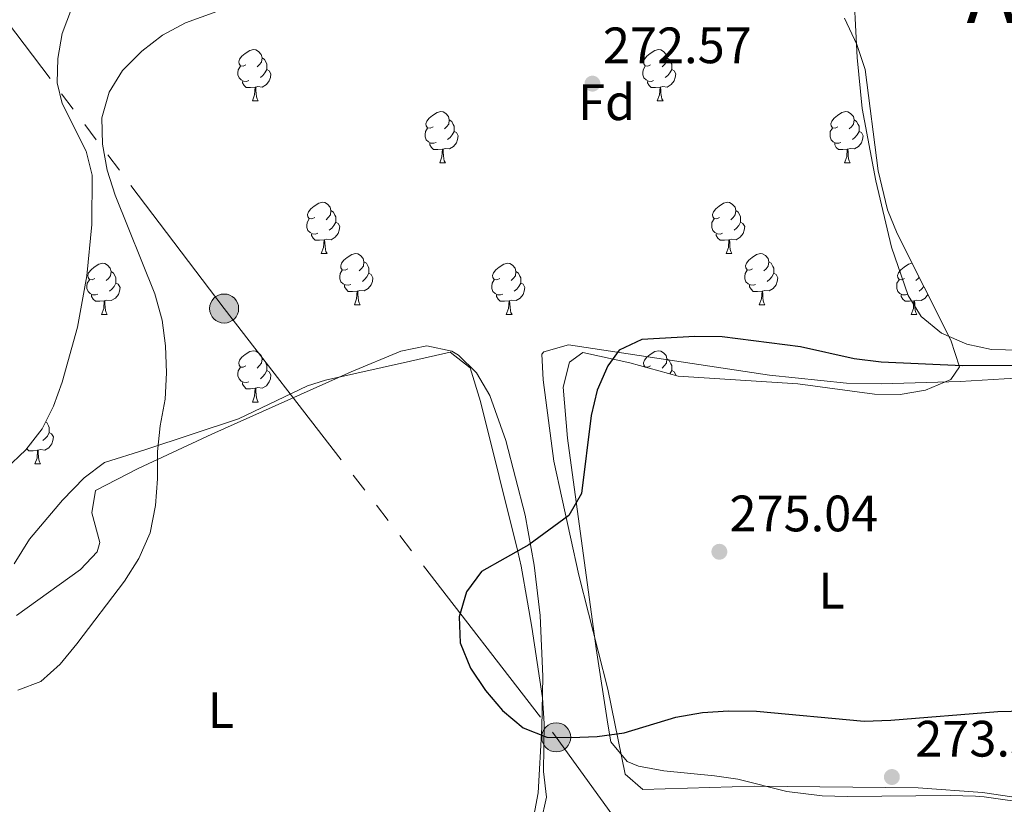
# Model space of a CAD drawing. Extents: x 622792 to 627301, y 780249 to 783300.
# Drawn here: x 624440 to 624633, y 782192 to 782345 of the extents above; entities that cross this region are included whole.
import ezdxf
from ezdxf.enums import TextEntityAlignment as Align

# ---------------------------------------------------------------- set-up
doc = ezdxf.new("R2010")
doc.units = 0
doc.header["$MEASUREMENT"] = 0
doc.linetypes.add('5elect', pattern=[127.5, 75, -7.5, 7.5, -7.5, 7.5, -7.5, 7.5, -7.5])
for name, color, linetype in [('Nivel 32', 7, 'Continuous'), ('Nivel 35', 7, 'Continuous'), ('Nivel 36', 7, 'Continuous'), ('Nivel 37', 7, 'Continuous'), ('Nivel 4', 7, 'Continuous'), ('Nivel 41', 7, 'Continuous'), ('Nivel 45', 7, 'Continuous'), ('Nivel 5', 7, 'Continuous'), ('Nivel 51', 7, 'Continuous'), ('Nivel 61', 7, 'Continuous'), ('Nivel 63', 7, 'Continuous'), ('Nivel 7', 7, 'Continuous')]:
    doc.layers.add(name, color=color, linetype=linetype)
doc.styles.add('Style-arial', font='arial.shx', dxfattribs={"bigfont": 'arialbig.shx'})
doc.styles.add('Style-arialn', font='arialn.shx', dxfattribs={"bigfont": 'arialnbig.shx'})
doc.styles.add('Style-times', font='times.shx', dxfattribs={"bigfont": 'timesbig.shx'})
doc.linetypes.add('5zonar', pattern='A,-5,[1,dgnlstyle.shx,S=0.08,R=0,X=0,Y=0],-5', length=10)

# ---------------------------------------------------------------- blocks, each defined once
blk = doc.blocks.new('5PATER')
at = {"layer": 'Nivel 7', "linetype": 'Continuous', "lineweight": 0}
h = blk.add_hatch(color=19, dxfattribs=at)
edge = h.paths.add_edge_path()
edge.add_arc((0, 0), 1.56, 315, 675)
blk = doc.blocks.new('5PELE')
at = {"layer": 'Nivel 32', "linetype": 'Continuous', "lineweight": 0}
h = blk.add_hatch(color=9, dxfattribs=at)
edge = h.paths.add_edge_path()
edge.add_arc((0, 0), 2.85, 0, 360)
at = {"layer": 'Nivel 32', "color": 8, "linetype": 'Continuous', "lineweight": 0}
blk.add_circle((0, 0, 0), 2.85, dxfattribs=at)

msp = doc.modelspace()

# ---------------------------------------------------------------- linework, layer by layer
at = {"layer": 'Nivel 32', "color": 6, "linetype": '5elect', "lineweight": 0, "ltscale": 0.5}
msp.add_polyline3d([(624313.568, 782418.866, 273.785), (624332.234, 782430.323, 275.233), (624371.089, 782437.551, 274.933), (624384.922, 782414.412, 270.797), (624480.115, 782288.635, 270.331), (624545.195, 782204.656, 274.994), (624599.623, 782129.72, 291.5), (624684.987, 782016.189, 298.273)], dxfattribs=at)
at = {"layer": 'Nivel 35', "color": 92, "linetype": '5zonar', "lineweight": 0, "ltscale": 0.5}
for points in [[(624437.266, 782257.199, 274.363), (624441.299, 782260.95, 274.363), (624444.445, 782265.077, 274.363), (624446.715, 782269.519, 274.363), (624448.408, 782274.197, 274.363), (624451.396, 782285.021, 274.363), (624453.244, 782295.072, 274.363), (624454.187, 782305.098, 274.363), (624454.269, 782314.755, 274.363), (624453.085, 782319.464, 274.363), (624448.396, 782328.784, 274.363), (624447.419, 782332.863, 274.363), (624447.521, 782337.642, 274.363), (624448.396, 782342.512, 274.363), (624450.224, 782347.355, 274.363)], [(624601.675, 782345.541, 283.531), (624604.079, 782340.374, 283.332), (624605.703, 782335.446, 283.146), (624608.279, 782315.622, 282.37), (624610.07, 782307.969, 282.348), (624611.984, 782303.351, 282.348), (624622.518, 782282.462, 282.348), (624624.173, 782277.21, 282.348), (624622.528, 782274.723, 282.348), (624617.56, 782272.634, 282.348), (624612.57, 782271.794, 282.348), (624607.564, 782271.851, 282.348), (624592.534, 782273.896, 282.348), (624569.108, 782275.403, 282.348), (624559.604, 782277.984, 282.348), (624550.378, 782280.05, 281.55), (624547.821, 782278.138, 281.55), (624546.564, 782273.227, 280.793), (624547.396, 782263.241, 279.198), (624552.999, 782222.026, 279.154), (624555.288, 782207.208, 279.154), (624555.911, 782203.792, 279.154), (624559.094, 782199.89, 278.604), (624561.297, 782198.987, 278.356), (624566.247, 782198.059, 278.126), (624576.227, 782197.142, 278.127), (624580.746, 782196.456, 278.356), (624590.362, 782194.013, 279.728), (624597.29, 782193.213, 280.264), (624602.282, 782193.034, 280.383), (624622.392, 782193.282, 280.381), (624627.36, 782193.112, 280.62), (624629.018, 782192.997, 280.751), (624638.693, 782191.6, 283.033)], [(624540.636, 782188.226, 279.952), (624541.654, 782193.777, 279.952), (624542.4, 782206.553, 279.952), (624542.59, 782216.563, 279.952), (624542.045, 782228.512, 279.952), (624540.89, 782238.405, 279.952), (624539.107, 782248.189, 279.952), (624535.296, 782262.786, 279.952), (624532.172, 782271.59, 279.83), (624529.595, 782276.036, 279.549), (624526.019, 782279.536, 279.234), (624524.714, 782280.319, 279.153), (624519.853, 782281.321, 278.905), (624514.736, 782280.306, 278.656), (624505.032, 782276.274, 278.034), (624477.708, 782264.043, 276.025), (624463.264, 782257.297, 274.968), (624454.898, 782253, 274.363), (624454.196, 782248.612, 274.54), (624455.77, 782242.841, 275.066), (624455.275, 782240.971, 275.161), (624451.98, 782237.503, 275.183), (624439.455, 782228.516, 275.123)]]:
    msp.add_polyline3d(points, dxfattribs=at)
at = {"layer": 'Nivel 36', "color": 92, "linetype": 'Continuous', "lineweight": 0, "flags": 128}
for points in [[(624484.364, 782336.385), (624483.834, 782336.12), (624483.304, 782336.175), (624483.039, 782336.545), (624482.984, 782336.97), (624483.144, 782337.49), (624483.624, 782338.085), (624484.259, 782338.615), (624485.159, 782339.2), (624485.904, 782339.36), (624486.329, 782339.305), (624486.859, 782338.99), (624487.389, 782338.405), (624487.549, 782337.765), (624487.439, 782336.915), (624487.014, 782336.385), (624486.594, 782335.96)], [(624563.691, 782336.385), (624563.161, 782336.12), (624562.631, 782336.175), (624562.366, 782336.545), (624562.311, 782336.97), (624562.471, 782337.49), (624562.951, 782338.085), (624563.586, 782338.615), (624564.486, 782339.2), (624565.231, 782339.36), (624565.656, 782339.305), (624566.186, 782338.99), (624566.716, 782338.405), (624566.876, 782337.765), (624566.766, 782336.915), (624566.341, 782336.385), (624565.921, 782335.96)], [(624484.949, 782333.305), (624484.524, 782333.145), (624483.939, 782333.205), (624483.464, 782333.415), (624483.039, 782333.84), (624482.824, 782334.425), (624482.824, 782334.845), (624482.879, 782335.43), (624483.304, 782336.12)], [(624487.549, 782337.765), (624488.024, 782337.45), (624488.339, 782336.81), (624488.499, 782336.49), (624488.499, 782335.91), (624488.499, 782335.485), (624488.129, 782334.795), (624487.709, 782334.315), (624487.229, 782333.895)], [(624564.276, 782333.305), (624563.851, 782333.145), (624563.266, 782333.205), (624562.791, 782333.415), (624562.366, 782333.84), (624562.151, 782334.425), (624562.151, 782334.845), (624562.206, 782335.43), (624562.631, 782336.12)], [(624566.876, 782337.765), (624567.351, 782337.45), (624567.666, 782336.81), (624567.826, 782336.49), (624567.826, 782335.91), (624567.826, 782335.485), (624567.456, 782334.795), (624567.036, 782334.315), (624566.556, 782333.895)], [(624488.499, 782335.485), (624488.954, 782335.235), (624489.299, 782334.62), (624489.189, 782333.895), (624488.979, 782333.255), (624488.394, 782332.515), (624487.599, 782332.035), (624486.749, 782332.14), (624486.319, 782332.01)], [(624567.826, 782335.485), (624568.281, 782335.235), (624568.626, 782334.62), (624568.516, 782333.895), (624568.306, 782333.255), (624567.721, 782332.515), (624566.926, 782332.035), (624566.076, 782332.14), (624565.646, 782332.01)], [(624486.209, 782332.01), (624485.319, 782331.925), (624484.474, 782331.925), (624484.049, 782332.355), (624483.729, 782332.83), (624483.729, 782333.145)], [(624565.536, 782332.01), (624564.646, 782331.925), (624563.801, 782331.925), (624563.376, 782332.355), (624563.056, 782332.83), (624563.056, 782333.145)], [(624485.664, 782329.325), (624486.099, 782330.485), (624486.209, 782332.01), (624486.319, 782332.01), (624486.354, 782331.425), (624486.389, 782330.74), (624486.459, 782330.125), (624486.574, 782329.725), (624486.789, 782329.325)], [(624564.991, 782329.325), (624565.426, 782330.485), (624565.536, 782332.01), (624565.646, 782332.01), (624565.681, 782331.425), (624565.716, 782330.74), (624565.786, 782330.125), (624565.901, 782329.725), (624566.116, 782329.325)], [(624485.664, 782329.325), (624486.789, 782329.325)], [(624564.991, 782329.325), (624566.116, 782329.325)], [(624521.055, 782324.245), (624520.525, 782323.98), (624519.995, 782324.035), (624519.73, 782324.405), (624519.675, 782324.83), (624519.835, 782325.35), (624520.315, 782325.945), (624520.95, 782326.475), (624521.85, 782327.06), (624522.595, 782327.22), (624523.02, 782327.165), (624523.55, 782326.85), (624524.08, 782326.265), (624524.24, 782325.625), (624524.13, 782324.775), (624523.705, 782324.245), (624523.285, 782323.82)], [(624600.382, 782324.245), (624599.852, 782323.98), (624599.322, 782324.035), (624599.057, 782324.405), (624599.002, 782324.83), (624599.162, 782325.35), (624599.642, 782325.945), (624600.277, 782326.475), (624601.177, 782327.06), (624601.922, 782327.22), (624602.347, 782327.165), (624602.877, 782326.85), (624603.407, 782326.265), (624603.567, 782325.625), (624603.457, 782324.775), (624603.032, 782324.245), (624602.612, 782323.82)], [(624524.24, 782325.625), (624524.715, 782325.31), (624525.03, 782324.67), (624525.19, 782324.35), (624525.19, 782323.77), (624525.19, 782323.345), (624524.82, 782322.655), (624524.4, 782322.175), (624523.92, 782321.755)], [(624603.567, 782325.625), (624604.042, 782325.31), (624604.357, 782324.67), (624604.517, 782324.35), (624604.517, 782323.77), (624604.517, 782323.345), (624604.147, 782322.655), (624603.727, 782322.175), (624603.247, 782321.755)], [(624521.64, 782321.165), (624521.215, 782321.005), (624520.63, 782321.065), (624520.155, 782321.275), (624519.73, 782321.7), (624519.515, 782322.285), (624519.515, 782322.705), (624519.57, 782323.29), (624519.995, 782323.98)], [(624525.19, 782323.345), (624525.645, 782323.095), (624525.99, 782322.48), (624525.88, 782321.755), (624525.67, 782321.115), (624525.085, 782320.375), (624524.29, 782319.895), (624523.44, 782320), (624523.01, 782319.87)], [(624600.967, 782321.165), (624600.542, 782321.005), (624599.957, 782321.065), (624599.482, 782321.275), (624599.057, 782321.7), (624598.842, 782322.285), (624598.842, 782322.705), (624598.897, 782323.29), (624599.322, 782323.98)], [(624604.517, 782323.345), (624604.972, 782323.095), (624605.317, 782322.48), (624605.207, 782321.755), (624604.997, 782321.115), (624604.412, 782320.375), (624603.617, 782319.895), (624602.767, 782320), (624602.337, 782319.87)], [(624522.9, 782319.87), (624522.01, 782319.785), (624521.165, 782319.785), (624520.74, 782320.215), (624520.42, 782320.69), (624520.42, 782321.005)], [(624602.227, 782319.87), (624601.337, 782319.785), (624600.492, 782319.785), (624600.067, 782320.215), (624599.747, 782320.69), (624599.747, 782321.005)], [(624522.355, 782317.185), (624522.79, 782318.345), (624522.9, 782319.87), (624523.01, 782319.87), (624523.045, 782319.285), (624523.08, 782318.6), (624523.15, 782317.985), (624523.265, 782317.585), (624523.48, 782317.185)], [(624601.682, 782317.185), (624602.117, 782318.345), (624602.227, 782319.87), (624602.337, 782319.87), (624602.372, 782319.285), (624602.407, 782318.6), (624602.477, 782317.985), (624602.592, 782317.585), (624602.807, 782317.185)], [(624522.355, 782317.185), (624523.48, 782317.185)], [(624601.682, 782317.185), (624602.807, 782317.185)], [(624497.867, 782306.476), (624497.337, 782306.211), (624496.807, 782306.266), (624496.542, 782306.636), (624496.487, 782307.061), (624496.647, 782307.581), (624497.127, 782308.176), (624497.762, 782308.706), (624498.662, 782309.291), (624499.407, 782309.451), (624499.832, 782309.396), (624500.362, 782309.081), (624500.892, 782308.496), (624501.052, 782307.856), (624500.942, 782307.006), (624500.517, 782306.476), (624500.097, 782306.051)], [(624577.194, 782306.476), (624576.664, 782306.211), (624576.134, 782306.266), (624575.869, 782306.636), (624575.814, 782307.061), (624575.974, 782307.581), (624576.454, 782308.176), (624577.089, 782308.706), (624577.989, 782309.291), (624578.734, 782309.451), (624579.159, 782309.396), (624579.689, 782309.081), (624580.219, 782308.496), (624580.379, 782307.856), (624580.269, 782307.006), (624579.844, 782306.476), (624579.424, 782306.051)], [(624501.052, 782307.856), (624501.527, 782307.541), (624501.842, 782306.901), (624502.002, 782306.581), (624502.002, 782306.001), (624502.002, 782305.576), (624501.632, 782304.886), (624501.212, 782304.406), (624500.732, 782303.986)], [(624580.379, 782307.856), (624580.854, 782307.541), (624581.169, 782306.901), (624581.329, 782306.581), (624581.329, 782306.001), (624581.329, 782305.576), (624580.959, 782304.886), (624580.539, 782304.406), (624580.059, 782303.986)], [(624498.452, 782303.396), (624498.027, 782303.236), (624497.442, 782303.296), (624496.967, 782303.506), (624496.542, 782303.931), (624496.327, 782304.516), (624496.327, 782304.936), (624496.382, 782305.521), (624496.807, 782306.211)], [(624502.002, 782305.576), (624502.457, 782305.326), (624502.802, 782304.711), (624502.692, 782303.986), (624502.482, 782303.346), (624501.897, 782302.606), (624501.102, 782302.126), (624500.252, 782302.231), (624499.822, 782302.101)], [(624577.779, 782303.396), (624577.354, 782303.236), (624576.769, 782303.296), (624576.294, 782303.506), (624575.869, 782303.931), (624575.654, 782304.516), (624575.654, 782304.936), (624575.709, 782305.521), (624576.134, 782306.211)], [(624581.329, 782305.576), (624581.784, 782305.326), (624582.129, 782304.711), (624582.019, 782303.986), (624581.809, 782303.346), (624581.224, 782302.606), (624580.429, 782302.126), (624579.579, 782302.231), (624579.149, 782302.101)], [(624499.712, 782302.101), (624498.822, 782302.016), (624497.977, 782302.016), (624497.552, 782302.446), (624497.232, 782302.921), (624497.232, 782303.236)], [(624499.167, 782299.416), (624499.602, 782300.576), (624499.712, 782302.101), (624499.822, 782302.101), (624499.857, 782301.516), (624499.892, 782300.831), (624499.962, 782300.216), (624500.077, 782299.816), (624500.292, 782299.416)], [(624579.039, 782302.101), (624578.149, 782302.016), (624577.304, 782302.016), (624576.879, 782302.446), (624576.559, 782302.921), (624576.559, 782303.236)], [(624578.494, 782299.416), (624578.929, 782300.576), (624579.039, 782302.101), (624579.149, 782302.101), (624579.184, 782301.516), (624579.219, 782300.831), (624579.289, 782300.216), (624579.404, 782299.816), (624579.619, 782299.416)], [(624499.167, 782299.416), (624500.292, 782299.416)], [(624504.342, 782296.441), (624503.812, 782296.176), (624503.282, 782296.231), (624503.017, 782296.601), (624502.962, 782297.026), (624503.122, 782297.546), (624503.602, 782298.141), (624504.237, 782298.671), (624505.137, 782299.256), (624505.882, 782299.416), (624506.307, 782299.361), (624506.837, 782299.046), (624507.367, 782298.461), (624507.527, 782297.821), (624507.417, 782296.971), (624506.992, 782296.441), (624506.572, 782296.016)], [(624507.527, 782297.821), (624508.002, 782297.506), (624508.317, 782296.866), (624508.477, 782296.546), (624508.477, 782295.966), (624508.477, 782295.541), (624508.107, 782294.851), (624507.687, 782294.371), (624507.207, 782293.951)], [(624578.494, 782299.416), (624579.619, 782299.416)], [(624583.669, 782296.441), (624583.139, 782296.176), (624582.609, 782296.231), (624582.344, 782296.601), (624582.289, 782297.026), (624582.449, 782297.546), (624582.929, 782298.141), (624583.564, 782298.671), (624584.464, 782299.256), (624585.209, 782299.416), (624585.634, 782299.361), (624586.164, 782299.046), (624586.694, 782298.461), (624586.854, 782297.821), (624586.744, 782296.971), (624586.319, 782296.441), (624585.899, 782296.016)], [(624586.854, 782297.821), (624587.329, 782297.506), (624587.644, 782296.866), (624587.804, 782296.546), (624587.804, 782295.966), (624587.804, 782295.541), (624587.434, 782294.851), (624587.014, 782294.371), (624586.534, 782293.951)], [(624454.787, 782294.536), (624454.257, 782294.271), (624453.727, 782294.326), (624453.462, 782294.696), (624453.407, 782295.121), (624453.567, 782295.641), (624454.047, 782296.236), (624454.682, 782296.766), (624455.582, 782297.351), (624456.327, 782297.511), (624456.752, 782297.456), (624457.282, 782297.141), (624457.812, 782296.556), (624457.972, 782295.916), (624457.862, 782295.066), (624457.437, 782294.536), (624457.017, 782294.111)], [(624457.972, 782295.916), (624458.447, 782295.601), (624458.762, 782294.961), (624458.922, 782294.641), (624458.922, 782294.061), (624458.922, 782293.636), (624458.552, 782292.946), (624458.132, 782292.466), (624457.652, 782292.046)], [(624504.927, 782293.361), (624504.502, 782293.201), (624503.917, 782293.261), (624503.442, 782293.471), (624503.017, 782293.896), (624502.802, 782294.481), (624502.802, 782294.901), (624502.857, 782295.486), (624503.282, 782296.176)], [(624534.114, 782294.536), (624533.584, 782294.271), (624533.054, 782294.326), (624532.789, 782294.696), (624532.734, 782295.121), (624532.894, 782295.641), (624533.374, 782296.236), (624534.009, 782296.766), (624534.909, 782297.351), (624535.654, 782297.511), (624536.079, 782297.456), (624536.609, 782297.141), (624537.139, 782296.556), (624537.299, 782295.916), (624537.189, 782295.066), (624536.764, 782294.536), (624536.344, 782294.111)], [(624537.299, 782295.916), (624537.774, 782295.601), (624538.089, 782294.961), (624538.249, 782294.641), (624538.249, 782294.061), (624538.249, 782293.636), (624537.879, 782292.946), (624537.459, 782292.466), (624536.979, 782292.046)], [(624584.254, 782293.361), (624583.829, 782293.201), (624583.244, 782293.261), (624582.769, 782293.471), (624582.344, 782293.896), (624582.129, 782294.481), (624582.129, 782294.901), (624582.184, 782295.486), (624582.609, 782296.176)], [(624613.441, 782294.536), (624612.911, 782294.271), (624612.381, 782294.326), (624612.116, 782294.696), (624612.061, 782295.121), (624612.221, 782295.641), (624612.701, 782296.236), (624613.336, 782296.766), (624614.236, 782297.351), (624614.934, 782297.501)], [(624455.372, 782291.456), (624454.947, 782291.296), (624454.362, 782291.356), (624453.887, 782291.566), (624453.462, 782291.991), (624453.247, 782292.576), (624453.247, 782292.996), (624453.302, 782293.581), (624453.727, 782294.271)], [(624508.477, 782295.541), (624508.932, 782295.291), (624509.277, 782294.676), (624509.167, 782293.951), (624508.957, 782293.311), (624508.372, 782292.571), (624507.577, 782292.091), (624506.727, 782292.196), (624506.297, 782292.066)], [(624534.699, 782291.456), (624534.274, 782291.296), (624533.689, 782291.356), (624533.214, 782291.566), (624532.789, 782291.991), (624532.574, 782292.576), (624532.574, 782292.996), (624532.629, 782293.581), (624533.054, 782294.271)], [(624587.804, 782295.541), (624588.259, 782295.291), (624588.604, 782294.676), (624588.494, 782293.951), (624588.284, 782293.311), (624587.699, 782292.571), (624586.904, 782292.091), (624586.054, 782292.196), (624585.624, 782292.066)], [(624614.026, 782291.456), (624613.601, 782291.296), (624613.016, 782291.356), (624612.541, 782291.566), (624612.116, 782291.991), (624611.901, 782292.576), (624611.901, 782292.996), (624611.956, 782293.581), (624612.381, 782294.271)], [(624616.299, 782294.795), (624616.091, 782294.536), (624615.671, 782294.111)], [(624458.922, 782293.636), (624459.377, 782293.386), (624459.722, 782292.771), (624459.612, 782292.046), (624459.402, 782291.406), (624458.817, 782290.666), (624458.022, 782290.186), (624457.172, 782290.291), (624456.742, 782290.161)], [(624506.187, 782292.066), (624505.297, 782291.981), (624504.452, 782291.981), (624504.027, 782292.411), (624503.707, 782292.886), (624503.707, 782293.201)], [(624505.642, 782289.381), (624506.077, 782290.541), (624506.187, 782292.066), (624506.297, 782292.066), (624506.332, 782291.481), (624506.367, 782290.796), (624506.437, 782290.181), (624506.552, 782289.781), (624506.767, 782289.381)], [(624538.249, 782293.636), (624538.704, 782293.386), (624539.049, 782292.771), (624538.939, 782292.046), (624538.729, 782291.406), (624538.144, 782290.666), (624537.349, 782290.186), (624536.499, 782290.291), (624536.069, 782290.161)], [(624585.514, 782292.066), (624584.624, 782291.981), (624583.779, 782291.981), (624583.354, 782292.411), (624583.034, 782292.886), (624583.034, 782293.201)], [(624584.969, 782289.381), (624585.404, 782290.541), (624585.514, 782292.066), (624585.624, 782292.066), (624585.659, 782291.481), (624585.694, 782290.796), (624585.764, 782290.181), (624585.879, 782289.781), (624586.094, 782289.381)], [(624617.219, 782292.97), (624617.206, 782292.946), (624616.786, 782292.466), (624616.306, 782292.046)], [(624456.632, 782290.161), (624455.742, 782290.076), (624454.897, 782290.076), (624454.472, 782290.506), (624454.152, 782290.981), (624454.152, 782291.296)], [(624456.087, 782287.476), (624456.522, 782288.636), (624456.632, 782290.161), (624456.742, 782290.161), (624456.777, 782289.576), (624456.812, 782288.891), (624456.882, 782288.276), (624456.997, 782287.876), (624457.212, 782287.476)], [(624535.959, 782290.161), (624535.069, 782290.076), (624534.224, 782290.076), (624533.799, 782290.506), (624533.479, 782290.981), (624533.479, 782291.296)], [(624535.414, 782287.476), (624535.849, 782288.636), (624535.959, 782290.161), (624536.069, 782290.161), (624536.104, 782289.576), (624536.139, 782288.891), (624536.209, 782288.276), (624536.324, 782287.876), (624536.539, 782287.476)], [(624615.286, 782290.161), (624614.396, 782290.076), (624613.551, 782290.076), (624613.126, 782290.506), (624612.806, 782290.981), (624612.806, 782291.296)], [(624614.741, 782287.476), (624615.176, 782288.636), (624615.286, 782290.161), (624615.396, 782290.161), (624615.431, 782289.576), (624615.466, 782288.891), (624615.536, 782288.276), (624615.651, 782287.876), (624615.866, 782287.476)], [(624618.026, 782291.369), (624617.471, 782290.666), (624616.676, 782290.186), (624615.826, 782290.291), (624615.396, 782290.161)], [(624505.642, 782289.381), (624506.767, 782289.381)], [(624584.969, 782289.381), (624586.094, 782289.381)], [(624456.087, 782287.476), (624457.212, 782287.476)], [(624535.414, 782287.476), (624536.539, 782287.476)], [(624614.741, 782287.476), (624615.866, 782287.476)], [(624484.364, 782277.393), (624483.834, 782277.128), (624483.304, 782277.183), (624483.039, 782277.553), (624482.984, 782277.978), (624483.144, 782278.498), (624483.624, 782279.093), (624484.259, 782279.623), (624485.159, 782280.208), (624485.904, 782280.368), (624486.329, 782280.313), (624486.859, 782279.998), (624487.389, 782279.413), (624487.549, 782278.773), (624487.439, 782277.923), (624487.014, 782277.393), (624486.594, 782276.968)], [(624563.691, 782277.393), (624563.161, 782277.128), (624562.631, 782277.183), (624562.366, 782277.553), (624562.311, 782277.978), (624562.471, 782278.498), (624562.951, 782279.093), (624563.586, 782279.623), (624564.486, 782280.208), (624565.231, 782280.368), (624565.656, 782280.313), (624566.186, 782279.998), (624566.716, 782279.413), (624566.876, 782278.773), (624566.766, 782277.923), (624566.341, 782277.393), (624565.921, 782276.968)], [(624487.549, 782278.773), (624488.024, 782278.458), (624488.339, 782277.818), (624488.499, 782277.498), (624488.499, 782276.918), (624488.499, 782276.493), (624488.129, 782275.803), (624487.709, 782275.323), (624487.229, 782274.903)], [(624566.876, 782278.773), (624567.351, 782278.458), (624567.666, 782277.818), (624567.826, 782277.498), (624567.826, 782276.918), (624567.826, 782276.493), (624567.479, 782275.845)], [(624484.949, 782274.313), (624484.524, 782274.153), (624483.939, 782274.213), (624483.464, 782274.423), (624483.039, 782274.848), (624482.824, 782275.433), (624482.824, 782275.853), (624482.879, 782276.438), (624483.304, 782277.128)], [(624488.499, 782276.493), (624488.954, 782276.243), (624489.299, 782275.628), (624489.189, 782274.903), (624488.979, 782274.263), (624488.394, 782273.523), (624487.599, 782273.043), (624486.749, 782273.148), (624486.319, 782273.018)], [(624567.826, 782276.493), (624568.281, 782276.243), (624568.626, 782275.628), (624568.612, 782275.538)], [(624486.209, 782273.018), (624485.319, 782272.933), (624484.474, 782272.933), (624484.049, 782273.363), (624483.729, 782273.838), (624483.729, 782274.153)], [(624485.664, 782270.333), (624486.099, 782271.493), (624486.209, 782273.018), (624486.319, 782273.018), (624486.354, 782272.433), (624486.389, 782271.748), (624486.459, 782271.133), (624486.574, 782270.733), (624486.789, 782270.333)], [(624485.664, 782270.333), (624486.789, 782270.333)], [(624445.157, 782266.471), (624445.388, 782266.318), (624445.703, 782265.678), (624445.863, 782265.358), (624445.863, 782264.778), (624445.863, 782264.353), (624445.493, 782263.663), (624445.073, 782263.183), (624444.593, 782262.763)], [(624445.863, 782264.353), (624446.318, 782264.103), (624446.663, 782263.488), (624446.553, 782262.763), (624446.343, 782262.123), (624445.758, 782261.383), (624444.963, 782260.903), (624444.113, 782261.008), (624443.683, 782260.878)], [(624443.573, 782260.878), (624442.683, 782260.793), (624441.838, 782260.793), (624441.466, 782261.169)], [(624442.313, 782262.173), (624442.198, 782262.13)], [(624443.028, 782258.193), (624443.463, 782259.353), (624443.573, 782260.878), (624443.683, 782260.878), (624443.718, 782260.293), (624443.753, 782259.608), (624443.823, 782258.993), (624443.938, 782258.593), (624444.153, 782258.193)], [(624443.028, 782258.193), (624444.153, 782258.193)]]:
    msp.add_lwpolyline(points, dxfattribs=at)
at = {"layer": 'Nivel 36', "color": 92, "linetype": 'Continuous', "lineweight": 0}
for points in [[(624638.73, 782280.42, 274.363), (624630.495, 782280.617, 274.363), (624625.629, 782281.675, 274.363), (624620.672, 782283.825, 274.363), (624616.682, 782287.058, 273.956), (624614.158, 782291.212, 273.564), (624610.909, 782300.683, 273.564), (624607.82, 782313.661, 273.564), (624605.156, 782327.837, 273.564), (624604.128, 782337.789, 273.564), (624603.274, 782354.476, 273.564), (624603.906, 782359.597, 272.948), (624605.414, 782361.349, 272.766), (624610.228, 782363.359, 272.975), (624619.976, 782364.424, 273.564), (624638.476, 782367.098, 273.564)], [(624636.237, 782192.72, 274.453), (624628.688, 782193.869, 274.453), (624616.095, 782194.783, 274.453), (624584.071, 782195.055, 274.453), (624562.185, 782194.401, 274.453), (624558.687, 782197.432, 274.453), (624555.286, 782214.078, 274.453), (624549.612, 782236.411, 274.453), (624544.723, 782258.768, 275.252), (624542.653, 782274.67, 275.252), (624542.357, 782279.676, 275.252), (624542.743, 782280.17, 275.252), (624547.619, 782281.52, 275.252), (624586.979, 782275.588, 275.252), (624602.091, 782274.026, 275.252), (624608.902, 782273.869, 275.252), (624624.331, 782274.353, 275.252), (624632.952, 782274.885, 276.05)], [(624464.557, 782260.965, 269.663), (624482.951, 782267.039, 270.461), (624496.467, 782273.488, 271.772), (624499.988, 782274.641, 272.058), (624516.626, 782278.304, 272.856), (624524.421, 782280.119, 272.856), (624528.328, 782277.055, 273.535), (624530.359, 782270.459, 273.655), (624537.659, 782241.057, 273.655), (624538.302, 782238.15, 273.655), (624539.57, 782231.122, 274.453), (624540.405, 782226.21, 274.316), (624542.514, 782212.368, 273.655), (624542.857, 782207.379, 273.655), (624542.703, 782197.978, 273.655), (624543.304, 782192.917, 273.655), (624542.155, 782187.994, 273.655)], [(624632.952, 782274.885, 276.05), (624637.949, 782275.118, 276.05)], [(624439.001, 782238.629, 270.461), (624441.991, 782243.445, 270.275), (624448.439, 782251.099, 269.671), (624452.707, 782255.51, 269.663), (624456.713, 782258.479, 269.663), (624464.557, 782260.965, 269.663)]]:
    msp.add_polyline3d(points, dxfattribs=at)
at = {"layer": 'Nivel 4', "color": 25, "linetype": 'Continuous', "lineweight": 30, "elevation": 275, "flags": 128}
msp.add_lwpolyline([(624640.455, 782277.494), (624624.813, 782277.415), (624608.87, 782278.15), (624603.566, 782278.807), (624593.063, 782281.154), (624577.701, 782283.074), (624572.345, 782283.18), (624561.934, 782282.579), (624557.539, 782280.52), (624555.303, 782277.431), (624553.189, 782272.63), (624552.039, 782267.722), (624550.117, 782252.428), (624547.646, 782248.097), (624539.797, 782242.361), (624530.561, 782237.131), (624527.599, 782233.127), (624526.173, 782228.279), (624526.402, 782223.14), (624528.41, 782218.194), (624531.361, 782213.826), (624534.641, 782209.88), (624538.726, 782206.509), (624543.381, 782204.665), (624548.118, 782204.608), (624553.188, 782204.836), (624558.518, 782205.552), (624568.646, 782208.614), (624573.832, 782209.532), (624578.969, 782209.83), (624584.46, 782209.796), (624605.517, 782207.849), (624610.727, 782208.013), (624631.74, 782209.701), (624657.656, 782210.377)], dxfattribs=at)
at = {"layer": 'Nivel 5', "color": 25, "linetype": 'Continuous', "lineweight": 0, "elevation": 270, "flags": 128}
msp.add_lwpolyline([(624492.401, 782351.877), (624472.525, 782344.598), (624468.071, 782342.194), (624463.984, 782339.046), (624460.191, 782335.291), (624457.58, 782331.023), (624456.16, 782325.97), (624456.322, 782320.828), (624457.235, 782315.779), (624458.763, 782310.818), (624466.573, 782291.507), (624467.971, 782286.336), (624468.608, 782281.347), (624468.842, 782276.071), (624468.592, 782270.917), (624467.59, 782265.67), (624467.061, 782260.645), (624467.092, 782255.294), (624466.707, 782250.067), (624465.641, 782244.681), (624463.396, 782239.67), (624460.584, 782235.259), (624451.295, 782222.96), (624447.988, 782219.013), (624444.184, 782215.6), (624439.709, 782213.882)], dxfattribs=at)
at = {"layer": 'Nivel 61', "color": 19, "linetype": 'Continuous', "lineweight": 0}
msp.add_3dface([(623730.94, 780659.06), (623688.92, 782972.64), (627074.86, 783034.97), (627118.01, 780721.39)], dxfattribs=at)
at = {"layer": 'Nivel 63', "color": 7, "linetype": 'Continuous', "lineweight": 0}
msp.add_3dface([(622847.076, 780248.968, -0.25), (627301.318, 780330.937, -0.25), (627246.672, 783300.445, -0.25), (622792.43, 783218.476, -0.25)], dxfattribs=at)

# ---------------------------------------------------------------- block references
at = {"layer": 'Nivel 32', "color": 8, "linetype": 'Continuous', "lineweight": 0}
for p in [(624480.115, 782288.635, 270.331), (624545.195, 782204.656, 274.994)]:
    msp.add_blockref('5PELE', p, dxfattribs=at)
at = {"layer": 'Nivel 7', "color": 19, "linetype": 'Continuous', "lineweight": 0}
for p in [(624552.291, 782332.696, 272.565), (624577.156, 782241.001, 275.039), (624610.957, 782196.88, 273.363)]:
    msp.add_blockref('5PATER', p, dxfattribs=at)

# ---------------------------------------------------------------- texts
at = {"layer": 'Nivel 37', "color": 92, "linetype": 'Continuous', "lineweight": 0}
for s, style, p in [('Fd', 'Style-arial', (624555.069, 782329.055, 272.738)), ('L', 'Style-arialn', (624599.153, 782233.378, 275.068)), ('L', 'Style-arialn', (624479.479, 782209.993, 271.636))]:
    msp.add_text(s, height=7, dxfattribs=dict(at, style=style)).set_placement(p, align=Align.MIDDLE_CENTER)
at = {"layer": 'Nivel 41', "color": 19, "linetype": 'Continuous', "lineweight": 0, "style": 'Style-arial'}
for s, p in [('272.57', (624554.342, 782336.696, 272.565)), ('275.04', (624579.142, 782245.001, 275.039)), ('273.36', (624615.541, 782200.88, 273.363))]:
    msp.add_text(s, height=7, dxfattribs=at).set_placement(p)
at = {"layer": 'Nivel 45', "color": 19, "linetype": 'Continuous', "lineweight": 0, "style": 'Style-times'}
msp.add_text('Arrolla', height=11.5, dxfattribs=at).set_placement((624650.065, 782350.338, 273.978), align=Align.MIDDLE_CENTER)

# ---------------------------------------------------------------- meshes
at = {"layer": 'Nivel 51', "color": 144, "linetype": 'Continuous', "lineweight": 13}
mesh = msp.add_polyface(dxfattribs=at)
corners = [(624580.547, 782407.15, 270.362), (624577.543, 782416.958, 270.319), (624568.221, 782411.825, 270.319), (624571.496, 782402.94, 269.753), (624563.694, 782409.69, 270.319), (624560.264, 782398.246, 269.259), (624553.34, 782406.199, 270.255), (624541.562, 782391.159, 269.55), (624534.072, 782400.895, 269.472), (624533.713, 782388.817, 269.603), (624523.911, 782386.718, 269.633), (624501.603, 782392.412, 269.313), (624516.469, 782384.602, 269.578), (624488.406, 782374.027, 268.765), (624484.399, 782386.915, 269.041), (624475.138, 782383.165, 268.686), (624458.295, 782375.015, 268.32), (624444.738, 782357.046, 267.662), (624449.559, 782370.166, 268.356), (624440.772, 782364.408, 268.506), (624440.312, 782354.767, 267.662), (624436.214, 782351.844, 267.662), (624427.572, 782353.661, 268.65), (624431.147, 782347.595, 267.662), (624420.244, 782346.927, 268.495), (624424.16, 782340.489, 267.662), (624416.799, 782343.246, 268.419), (624419.349, 782334.895, 267.758), (624408.183, 782329.549, 268.193), (624413.235, 782322.61, 267.827), (624414.735, 782327.475, 267.982), (624405.138, 782322.313, 268.083), (624410.402, 782334.02, 268.262), (624416.528, 782330.834, 267.924), (624412.972, 782338.297, 268.332), (624399.045, 782288.38, 267.125), (624409.893, 782279.981, 266.72), (624411.156, 782294.899, 267.662), (624399.111, 782296.078, 267.412), (624399.536, 782301.073, 267.61), (624413.86, 782306.487, 267.662), (624400.665, 782308.001, 267.808), (624401.873, 782312.843, 267.913), (624412.757, 782317.673, 267.662)]
mesh.append_faces([[corners[k] for k in face] for face in [(0, 2, 3), (3, 4, 5), (5, 6, 7), (7, 8, 9), (9, 8, 10), (10, 11, 12), (12, 11, 13), (13, 16, 17), (17, 19, 20), (20, 19, 21), (21, 22, 23), (23, 24, 25), (25, 26, 27), (28, 30, 32), (32, 33, 34), (27, 34, 33), (35, 37, 38), (38, 37, 39), (39, 40, 41), (41, 40, 42), (42, 43, 31)]], dxfattribs={"vtx0": -1, "vtx1": -1, "color": 144})
mesh.append_faces([[corners[k] for k in face] for face in [(0, 1, 2), (3, 2, 4), (5, 4, 6), (7, 6, 8), (10, 8, 11), (13, 11, 14), (13, 14, 15), (13, 15, 16), (17, 16, 18), (17, 18, 19), (21, 19, 22), (23, 22, 24), (25, 24, 26), (28, 29, 30), (29, 28, 31), (32, 30, 33), (27, 26, 34), (35, 36, 37), (39, 37, 40), (42, 40, 43), (31, 43, 29)]], dxfattribs={"vtx0": -1, "vtx2": -1, "color": 144})

doc.saveas('drawing.dxf')
